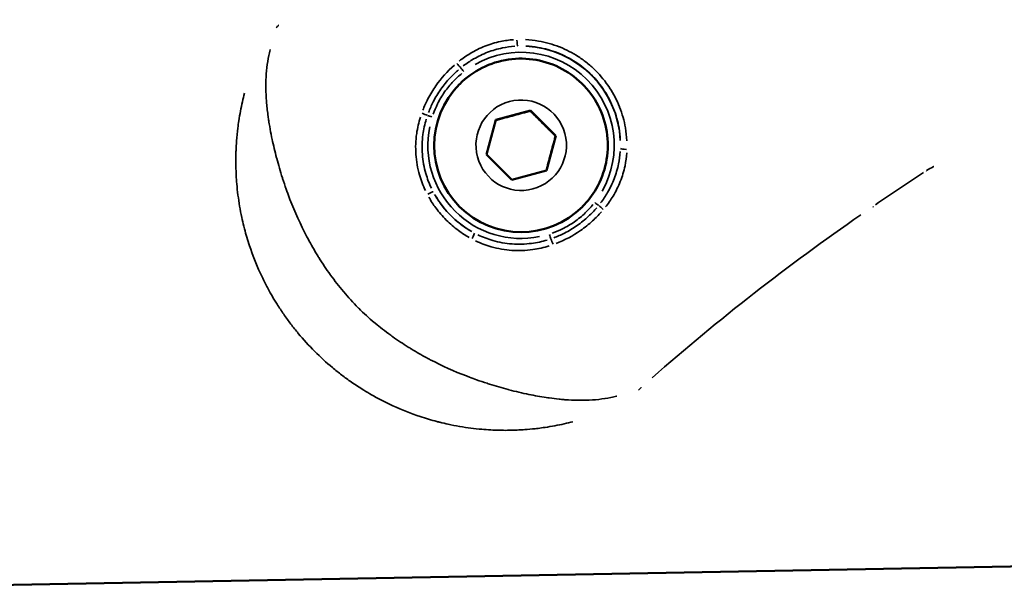
# Model space of a CAD drawing. Units: millimetres. Extents: x -885 to 38470, y 5 to 24596.
# Drawn here: x 7035 to 7114, y 6928 to 6974 of the extents above; entities that cross this region are included whole.
import ezdxf

# ---------------------------------------------------------------- set-up
doc = ezdxf.new("R2010")
doc.units = ezdxf.units.MM
doc.header["$MEASUREMENT"] = 0
doc.layers.add('Visible (ISO)', color=7, linetype='Continuous', lineweight=50)
doc.layers.add('Visible Narrow (ISO)', color=7, linetype='Continuous', lineweight=35)
doc.styles.get("Standard").update_dxf_attribs({"font": 'square721_bt_roman.ttf'})
doc.dimstyles.get("Standard").update_dxf_attribs({"dimtxt": 200, "dimasz": 100, "dimexe": 0.18, "dimexo": 0.0625, "dimgap": 40, "dimtad": 1, "dimdec": 0, "dimlfac": 0.1, "dimrnd": 5, "dimzin": 0, "dimdsep": 46, "dimtxsty": 'Standard', "dimcen": 0.09, "dimse1": 1, "dimse2": 1, "dimadec": 0, "dimazin": 0, "dimtfac": 1, "dimtdec": 0, "dimtofl": 0, "dimtmove": 0, "dimatfit": 3, "dimfxl": 1, "dimtolj": 1, "dimtzin": 0, "dimarcsym": 0})

# ---------------------------------------------------------------- blocks, each defined once
blk = doc.blocks.new('*D11')
at = {"color": 0, "lineweight": -2, "transparency": 16777216}
blk.add_line((252.842, 13919.143), (19103.512, 13919.143), dxfattribs=at)
at = {"color": 0, "transparency": 16777216}
for points in [[(252.842, 13960.81), (252.842, 13877.476), (2.842, 13919.143)], [(19103.512, 13960.81), (19103.512, 13877.476), (19353.512, 13919.143)]]:
    blk.add_solid(points, dxfattribs=at)
at = {"layer": 'Defpoints', "color": 0, "transparency": 16777216}
for p in [(19353.512, 13919.143), (19353.512, 6956.987), (2.842, 6952.037)]:
    blk.add_point(p, dxfattribs=at)
at = {"color": 0, "transparency": 16777216, "insert": (9678.177, 14325.523), "char_height": 500, "attachment_point": 5}
blk.add_mtext('\\A1;1935', dxfattribs=at)

msp = doc.modelspace()

# ---------------------------------------------------------------- linework, layer by layer
at = {"layer": 'Visible (ISO)'}
for p, q in [((7070.14, 6968.883), (7070.137, 6968.879)), ((7073.059, 6965.984), (7075.847, 6966.732)), ((7075.839, 6966.723), (7075.847, 6966.732)), ((7075.847, 6966.732), (7077.888, 6964.69)), ((7072.312, 6963.196), (7073.059, 6965.984)), ((7077.888, 6964.69), (7077.141, 6961.902)), ((7077.888, 6964.69), (7077.88, 6964.682)), ((7074.353, 6961.155), (7072.312, 6963.196)), ((7077.141, 6961.902), (7074.353, 6961.155)), ((7080.039, 6958.983), (7080.036, 6958.979)), ((7009.879, 6928.006), (7281.914, 6933))]:
    msp.add_line(p, q, dxfattribs=at)
msp.add_ellipse((7075.086, 6963.929), major_axis=(4.95, -4.95), ratio=0.99999, start_param=3.141593, end_param=6.283185, dxfattribs=at)
msp.add_open_spline([(7070.14, 6968.883), (7070.668, 6969.411), (7071.281, 6969.853), (7072.616, 6970.523), (7073.337, 6970.751), (7074.814, 6970.967), (7075.57, 6970.956), (7077.041, 6970.696), (7077.755, 6970.448), (7079.07, 6969.739), (7079.669, 6969.279), (7080.694, 6968.192), (7081.119, 6967.567), (7081.75, 6966.213), (7081.956, 6965.486), (7082.129, 6964.002), (7082.096, 6963.247), (7081.793, 6961.784), (7081.524, 6961.078), (7080.845, 6959.903), (7080.471, 6959.414), (7080.039, 6958.983)], degree=3, knots=[5.759587, 5.759587, 5.759587, 5.759587, 6.079584, 6.079584, 6.399583, 6.399583, 6.719582, 6.719582, 7.039583, 7.039583, 7.359585, 7.359585, 7.679587, 7.679587, 7.999589, 7.999589, 8.319589, 8.319589, 8.639588, 8.639588, 8.901179, 8.901179, 8.901179, 8.901179], dxfattribs=at)
for points, weights in [([(7075.839, 6966.723), (7074.446, 6966.349), (7073.057, 6965.978)], [1, 1.15439279308, 1.00061426621]), ([(7077.88, 6964.682), (7076.858, 6965.701), (7075.839, 6966.723)], [1, 1.15470053838, 1]), ([(7077.135, 6961.9), (7077.506, 6963.289), (7077.88, 6964.682)], [1.00061426576, 1.15439279331, 1])]:
    msp.add_rational_spline(points, weights, degree=2, dxfattribs=at)
at = {"layer": 'Visible Narrow (ISO)'}
msp.add_arc((7075.088, 6963.931), 8.017, 2.87564, 87.13863, dxfattribs=at)
for centre, major_axis, ratio, start_param, end_param in [((7056.588, 6972.693), (-1.121, 0.997), 0.004403, 5.930584, 5.962989), ((7075.086, 6963.929), (5.945, -4.601), 0.999991, 0.144431, 2.744182), ((7074.817, 6972.443), (0.018, -0.5), 0.121621, 4.723299, 6.164889), ((7069.987, 6970.51), (-0.323, 0.382), 0.05371, 1.421381, 2.452235), ((7070.484, 6969.873), (-0.306, 0.395), 0.004375, 0.678054, 1.524336), ((7075.089, 6963.933), (-4.95, 4.95), 0.99999, 0.15708, 2.984513), ((7067.153, 6966.471), (-0.47, 0.171), 0.059858, 3.818869, 4.8387), ((7067.929, 6966.225), (0.476, -0.153), 0.003921, 3.808408, 4.662899), ((7075.086, 6963.929), (-7.159, 2.294), 0.999994, 0.109503, 2.080559), ((7083.6, 6963.662), (-0.5, 0.018), 0.121563, 0.118289, 1.559743), ((7107.045, 6962.988), (0.822, -1.255), 0.004318, 0.412623, 0.476253), ((7067.562, 6959.944), (0.442, 0.233), 0.076074, 0.109588, 1.528126), ((7075.088, 6963.931), (-7.081, 3.759), 0.999992, 1.005025, 1.541019), ((7081.032, 6959.33), (0.395, -0.306), 0.004375, 4.758848, 5.60515), ((7081.669, 6958.834), (-0.382, 0.323), 0.053842, 0.689342, 1.720182), ((7102.717, 6960.089), (0.848, -1.238), 0.004335, 0.3971, 0.47506), ((7071.094, 6956.409), (0.233, 0.442), 0.076211, 4.755076, 6.173599), ((7077.375, 6956.77), (-0.152, 0.476), 0.00392, 1.620294, 2.474864), ((7077.62, 6955.994), (-0.171, 0.47), 0.059951, 4.586261, 5.606001), ((7083.846, 6945.43), (0.996, -1.121), 0.004403, 0.320198, 0.352757)]:
    msp.add_ellipse(centre, major_axis=major_axis, ratio=ratio, start_param=start_param, end_param=end_param, dxfattribs=at)
msp.add_ellipse((7075.1, 6963.943), major_axis=(0.945, -3.526), ratio=0.999995, dxfattribs=at)
for points in [[(7055.527, 6973.618), (7055.458, 6973.55), (7055.391, 6973.48), (7055.325, 6973.41)], [(7103.685, 6959.14), (7104.968, 6960.018), (7106.26, 6960.882), (7107.56, 6961.735)], [(7084.771, 6944.368), (7084.702, 6944.299), (7084.632, 6944.232), (7084.562, 6944.166)]]:
    msp.add_open_spline(points, degree=3, dxfattribs=at)
for points, knots in [([(7070.109, 6970.741), (7070.388, 6970.962), (7070.68, 6971.164), (7071.363, 6971.578), (7071.765, 6971.778), (7072.584, 6972.103), (7073.005, 6972.229), (7073.78, 6972.391), (7074.133, 6972.439), (7074.489, 6972.463)], [0.000266905, 0.000266905, 0.000266905, 0.000266905, 0.001334526, 0.001334526, 0.002669052, 0.002669052, 0.004003578, 0.004003578, 0.005071199, 0.005071199, 0.005071199, 0.005071199]), ([(7074.582, 6971.931), (7074.247, 6971.908), (7073.914, 6971.863), (7073.181, 6971.712), (7072.783, 6971.596), (7072.007, 6971.298), (7071.626, 6971.114), (7070.977, 6970.736), (7070.7, 6970.55), (7070.433, 6970.347)], [0.000252139, 0.000252139, 0.000252139, 0.000252139, 0.001260695, 0.001260695, 0.002521389, 0.002521389, 0.003782084, 0.003782084, 0.00479064, 0.00479064, 0.00479064, 0.00479064]), ([(7075.459, 6972.468), (7075.807, 6972.451), (7076.152, 6972.412), (7076.495, 6972.353), (7076.78, 6972.304), (7077.064, 6972.24), (7077.346, 6972.162), (7077.349, 6972.161), (7077.353, 6972.16), (7077.357, 6972.159), (7077.635, 6972.081), (7077.91, 6971.988), (7078.177, 6971.884), (7078.183, 6971.881), (7078.188, 6971.879), (7078.193, 6971.877), (7078.73, 6971.665), (7079.24, 6971.402), (7079.724, 6971.086), (7079.731, 6971.081), (7079.739, 6971.076), (7079.746, 6971.071), (7079.986, 6970.913), (7080.221, 6970.741), (7080.445, 6970.558), (7080.449, 6970.555), (7080.454, 6970.551), (7080.459, 6970.547), (7080.687, 6970.36), (7080.904, 6970.163), (7081.111, 6969.957), (7081.524, 6969.543), (7081.896, 6969.092), (7082.222, 6968.598), (7082.228, 6968.59), (7082.233, 6968.582), (7082.238, 6968.574), (7082.557, 6968.087), (7082.821, 6967.576), (7083.033, 6967.04), (7083.035, 6967.034), (7083.037, 6967.028), (7083.04, 6967.022), (7083.146, 6966.752), (7083.239, 6966.474), (7083.318, 6966.192), (7083.396, 6965.912), (7083.459, 6965.631), (7083.508, 6965.347), (7083.568, 6965.002), (7083.607, 6964.655), (7083.625, 6964.305)], [0.00070373, 0.00070373, 0.00070373, 0.00070373, 0.00175226, 0.00175226, 0.00175226, 0.00262703, 0.00262703, 0.00262703, 0.002639, 0.002639, 0.002639, 0.00350127, 0.00350127, 0.00350127, 0.00351867, 0.00351867, 0.00351867, 0.00525213, 0.00525213, 0.00525213, 0.00527801, 0.00527801, 0.00527801, 0.00613934, 0.00613934, 0.00613934, 0.00615767, 0.00615767, 0.00615767, 0.00703734, 0.00703734, 0.00703734, 0.00879668, 0.00879668, 0.00879668, 0.00882464, 0.00882464, 0.00882464, 0.01055601, 0.01055601, 0.01055601, 0.01057477, 0.01057477, 0.01057477, 0.0114487, 0.0114487, 0.0114487, 0.01231535, 0.01231535, 0.01231535, 0.01337095, 0.01337095, 0.01337095, 0.01337095]), ([(7083.098, 6964.335), (7083.083, 6964.662), (7083.048, 6964.986), (7082.994, 6965.308), (7082.948, 6965.577), (7082.889, 6965.844), (7082.816, 6966.109), (7082.742, 6966.373), (7082.656, 6966.635), (7082.556, 6966.889), (7082.357, 6967.398), (7082.108, 6967.884), (7081.807, 6968.346), (7081.506, 6968.809), (7081.161, 6969.233), (7080.776, 6969.619), (7080.583, 6969.812), (7080.38, 6969.995), (7080.166, 6970.168), (7079.952, 6970.342), (7079.727, 6970.505), (7079.497, 6970.654), (7079.038, 6970.953), (7078.553, 6971.201), (7078.044, 6971.4), (7077.79, 6971.499), (7077.527, 6971.587), (7077.263, 6971.66), (7076.998, 6971.733), (7076.732, 6971.792), (7076.463, 6971.837), (7076.142, 6971.892), (7075.817, 6971.926), (7075.49, 6971.941)], [0.00065753, 0.00065753, 0.00065753, 0.00065753, 0.00164382, 0.00164382, 0.00164382, 0.00246617, 0.00246617, 0.00246617, 0.00328764, 0.00328764, 0.00328764, 0.00493146, 0.00493146, 0.00493146, 0.00657528, 0.00657528, 0.00657528, 0.00739719, 0.00739719, 0.00739719, 0.00821904, 0.00821904, 0.00821904, 0.00986275, 0.00986275, 0.00986275, 0.01068467, 0.01068467, 0.01068467, 0.01150661, 0.01150661, 0.01150661, 0.01249303, 0.01249303, 0.01249303, 0.01249303]), ([(7054.84, 6971.659), (7054.839, 6971.654), (7054.838, 6971.649), (7054.837, 6971.644), (7054.8, 6971.49), (7054.766, 6971.335), (7054.735, 6971.18), (7054.607, 6970.539), (7054.534, 6969.887), (7054.512, 6969.202), (7054.507, 6969.034), (7054.504, 6968.863), (7054.505, 6968.691), (7054.506, 6968.4), (7054.516, 6968.102), (7054.533, 6967.798), (7054.542, 6967.646), (7054.553, 6967.492), (7054.566, 6967.337), (7054.595, 6966.985), (7054.636, 6966.626), (7054.686, 6966.26), (7054.702, 6966.143), (7054.719, 6966.026), (7054.737, 6965.908), (7054.76, 6965.755), (7054.786, 6965.6), (7054.812, 6965.445), (7054.86, 6965.17), (7054.913, 6964.893), (7054.97, 6964.614), (7054.984, 6964.548), (7054.998, 6964.483), (7055.011, 6964.417), (7055.115, 6963.929), (7055.233, 6963.434), (7055.365, 6962.933), (7055.369, 6962.916), (7055.374, 6962.899), (7055.378, 6962.883), (7055.515, 6962.364), (7055.668, 6961.84), (7055.837, 6961.31), (7055.843, 6961.289), (7055.85, 6961.268), (7055.857, 6961.247), (7055.946, 6960.968), (7056.04, 6960.688), (7056.14, 6960.406), (7056.221, 6960.174), (7056.307, 6959.94), (7056.395, 6959.708), (7056.413, 6959.662), (7056.43, 6959.616), (7056.448, 6959.569), (7056.842, 6958.546), (7057.296, 6957.533), (7057.819, 6956.541), (7057.847, 6956.488), (7057.875, 6956.434), (7057.904, 6956.381), (7058.152, 6955.917), (7058.416, 6955.458), (7058.696, 6955.003), (7058.721, 6954.963), (7058.746, 6954.923), (7058.771, 6954.882), (7058.922, 6954.639), (7059.079, 6954.397), (7059.238, 6954.159), (7059.384, 6953.941), (7059.533, 6953.726), (7059.686, 6953.513), (7059.698, 6953.496), (7059.711, 6953.478), (7059.724, 6953.46), (7059.889, 6953.231), (7060.058, 6953.004), (7060.231, 6952.781), (7060.405, 6952.558), (7060.581, 6952.339), (7060.762, 6952.122), (7060.768, 6952.114), (7060.774, 6952.107), (7060.781, 6952.099), (7061.15, 6951.658), (7061.537, 6951.233), (7061.949, 6950.82), (7061.964, 6950.804), (7061.98, 6950.789), (7061.996, 6950.773), (7062.4, 6950.371), (7062.819, 6949.99), (7063.25, 6949.629), (7063.275, 6949.608), (7063.3, 6949.587), (7063.325, 6949.566), (7063.517, 6949.407), (7063.71, 6949.252), (7063.906, 6949.1), (7064.127, 6948.927), (7064.352, 6948.758), (7064.58, 6948.594), (7064.633, 6948.556), (7064.686, 6948.518), (7064.739, 6948.48), (7065.147, 6948.189), (7065.564, 6947.912), (7065.989, 6947.646), (7066.068, 6947.597), (7066.146, 6947.548), (7066.225, 6947.499), (7066.642, 6947.245), (7067.066, 6947.001), (7067.492, 6946.772), (7067.584, 6946.722), (7067.677, 6946.673), (7067.769, 6946.625), (7068.725, 6946.124), (7069.696, 6945.689), (7070.676, 6945.311), (7070.761, 6945.278), (7070.847, 6945.245), (7070.932, 6945.213), (7071.123, 6945.141), (7071.314, 6945.071), (7071.506, 6945.003), (7071.787, 6944.904), (7072.069, 6944.809), (7072.349, 6944.718), (7072.411, 6944.698), (7072.473, 6944.679), (7072.534, 6944.659), (7073.044, 6944.498), (7073.547, 6944.353), (7074.043, 6944.22), (7074.065, 6944.214), (7074.087, 6944.209), (7074.109, 6944.203), (7074.656, 6944.058), (7075.194, 6943.931), (7075.724, 6943.821), (7076.196, 6943.723), (7076.66, 6943.639), (7077.117, 6943.571), (7077.199, 6943.558), (7077.281, 6943.547), (7077.363, 6943.535), (7077.63, 6943.498), (7077.895, 6943.466), (7078.154, 6943.44), (7078.284, 6943.427), (7078.413, 6943.415), (7078.54, 6943.405), (7078.666, 6943.395), (7078.79, 6943.386), (7078.914, 6943.379), (7079.241, 6943.359), (7079.561, 6943.348), (7079.874, 6943.347), (7080.028, 6943.346), (7080.181, 6943.348), (7080.332, 6943.353), (7081.026, 6943.373), (7081.687, 6943.448), (7082.342, 6943.579), (7082.491, 6943.609), (7082.64, 6943.642), (7082.79, 6943.677), (7082.799, 6943.68), (7082.809, 6943.682), (7082.818, 6943.684)], [0.00290182, 0.00290182, 0.00290182, 0.00290182, 0.00292344, 0.00292344, 0.00292344, 0.00362728, 0.00362728, 0.00362728, 0.00653853, 0.00653853, 0.00653853, 0.00725455, 0.00725455, 0.00725455, 0.00846264, 0.00846264, 0.00846264, 0.00906819, 0.00906819, 0.00906819, 0.01044486, 0.01044486, 0.01044486, 0.01088183, 0.01088183, 0.01088183, 0.01145146, 0.01145146, 0.01145146, 0.01245952, 0.01245952, 0.01245952, 0.01269547, 0.01269547, 0.01269547, 0.01445042, 0.01445042, 0.01445042, 0.01450911, 0.01450911, 0.01450911, 0.01632275, 0.01632275, 0.01632275, 0.01639413, 0.01639413, 0.01639413, 0.01734876, 0.01734876, 0.01734876, 0.01813639, 0.01813639, 0.01813639, 0.01829241, 0.01829241, 0.01829241, 0.02176366, 0.02176366, 0.02176366, 0.02195051, 0.02195051, 0.02195051, 0.0235773, 0.0235773, 0.0235773, 0.0237218, 0.0237218, 0.0237218, 0.02459374, 0.02459374, 0.02459374, 0.02539094, 0.02539094, 0.02539094, 0.02545764, 0.02545764, 0.02545764, 0.02631592, 0.02631592, 0.02631592, 0.02717421, 0.02717421, 0.02717421, 0.02720458, 0.02720458, 0.02720458, 0.02895118, 0.02895118, 0.02895118, 0.02901822, 0.02901822, 0.02901822, 0.03073145, 0.03073145, 0.03073145, 0.03083186, 0.03083186, 0.03083186, 0.03158908, 0.03158908, 0.03158908, 0.03244595, 0.03244595, 0.03244595, 0.0326455, 0.0326455, 0.0326455, 0.03417645, 0.03417645, 0.03417645, 0.03445913, 0.03445913, 0.03445913, 0.03594983, 0.03594983, 0.03594983, 0.03627277, 0.03627277, 0.03627277, 0.03960889, 0.03960889, 0.03960889, 0.03990005, 0.03990005, 0.03990005, 0.04054998, 0.04054998, 0.04054998, 0.04150348, 0.04150348, 0.04150348, 0.04171369, 0.04171369, 0.04171369, 0.04345013, 0.04345013, 0.04345013, 0.04352733, 0.04352733, 0.04352733, 0.0454463, 0.0454463, 0.0454463, 0.04715461, 0.04715461, 0.04715461, 0.04746133, 0.04746133, 0.04746133, 0.04846578, 0.04846578, 0.04846578, 0.04896824, 0.04896824, 0.04896824, 0.0494647, 0.0494647, 0.0494647, 0.05078188, 0.05078188, 0.05078188, 0.05143081, 0.05143081, 0.05143081, 0.05440916, 0.05440916, 0.05440916, 0.0550911, 0.0550911, 0.0550911, 0.05513461, 0.05513461, 0.05513461, 0.05513461]), ([(7067.165, 6966.765), (7067.286, 6967.076), (7067.423, 6967.379), (7067.577, 6967.674), (7067.768, 6968.044), (7067.986, 6968.403), (7068.225, 6968.743), (7068.654, 6969.356), (7069.15, 6969.911), (7069.711, 6970.408)], [0.000249714, 0.000249714, 0.000249714, 0.000249714, 0.001248569, 0.001248569, 0.001248569, 0.002497137, 0.002497137, 0.002497137, 0.004744561, 0.004744561, 0.004744561, 0.004744561]), ([(7070.052, 6970.039), (7069.81, 6969.831), (7069.579, 6969.611), (7069.362, 6969.378), (7069.092, 6969.09), (7068.845, 6968.785), (7068.62, 6968.465), (7068.392, 6968.142), (7068.188, 6967.803), (7068.007, 6967.447), (7067.863, 6967.164), (7067.734, 6966.872), (7067.622, 6966.573)], [0.000238887, 0.000238887, 0.000238887, 0.000238887, 0.001194434, 0.001194434, 0.001194434, 0.002382205, 0.002382205, 0.002382205, 0.003583301, 0.003583301, 0.003583301, 0.004538847, 0.004538847, 0.004538847, 0.004538847]), ([(7070.305, 6969.73), (7070.072, 6969.539), (7069.851, 6969.335), (7069.642, 6969.118), (7069.38, 6968.845), (7069.139, 6968.552), (7068.924, 6968.245), (7068.709, 6967.938), (7068.518, 6967.615), (7068.352, 6967.276), (7068.219, 6967.006), (7068.101, 6966.726), (7068, 6966.439)], [0.000226767, 0.000226767, 0.000226767, 0.000226767, 0.001128181, 0.001128181, 0.001128181, 0.002264332, 0.002264332, 0.002264332, 0.003400638, 0.003400638, 0.003400638, 0.004308574, 0.004308574, 0.004308574, 0.004308574]), ([(7079.279, 6941.619), (7079.046, 6941.559), (7078.811, 6941.502), (7078.574, 6941.449), (7078.069, 6941.335), (7077.554, 6941.239), (7077.026, 6941.16), (7076.838, 6941.132), (7076.649, 6941.106), (7076.459, 6941.083), (7076.378, 6941.073), (7076.298, 6941.064), (7076.217, 6941.055), (7075.942, 6941.024), (7075.664, 6940.999), (7075.384, 6940.979), (7075.23, 6940.968), (7075.076, 6940.958), (7074.922, 6940.95), (7074.509, 6940.929), (7074.094, 6940.92), (7073.676, 6940.923), (7073.569, 6940.924), (7073.462, 6940.925), (7073.355, 6940.927), (7072.88, 6940.938), (7072.401, 6940.964), (7071.92, 6941.006), (7071.335, 6941.057), (7070.746, 6941.133), (7070.154, 6941.234), (7070.143, 6941.236), (7070.131, 6941.238), (7070.12, 6941.24), (7069.816, 6941.293), (7069.511, 6941.352), (7069.209, 6941.418), (7068.985, 6941.467), (7068.762, 6941.519), (7068.541, 6941.574), (7068.461, 6941.594), (7068.382, 6941.615), (7068.303, 6941.635), (7067.85, 6941.754), (7067.4, 6941.888), (7066.955, 6942.036), (7066.21, 6942.284), (7065.477, 6942.573), (7064.754, 6942.905), (7064.46, 6943.04), (7064.167, 6943.183), (7063.877, 6943.332), (7063.593, 6943.478), (7063.312, 6943.63), (7063.036, 6943.788), (7062.824, 6943.91), (7062.614, 6944.034), (7062.406, 6944.163), (7062.066, 6944.372), (7061.732, 6944.591), (7061.405, 6944.819), (7061.272, 6944.911), (7061.141, 6945.005), (7061.01, 6945.101), (7060.881, 6945.195), (7060.753, 6945.29), (7060.626, 6945.388), (7060.37, 6945.583), (7060.118, 6945.784), (7059.871, 6945.991), (7059.378, 6946.403), (7058.903, 6946.838), (7058.444, 6947.298), (7058.44, 6947.301), (7058.437, 6947.304), (7058.434, 6947.308), (7057.972, 6947.771), (7057.534, 6948.251), (7057.119, 6948.749), (7056.912, 6948.997), (7056.71, 6949.25), (7056.515, 6949.508), (7056.423, 6949.628), (7056.333, 6949.749), (7056.244, 6949.871), (7056.143, 6950.01), (7056.043, 6950.15), (7055.946, 6950.292), (7055.762, 6950.557), (7055.584, 6950.827), (7055.411, 6951.101), (7055.375, 6951.159), (7055.339, 6951.218), (7055.303, 6951.276), (7055.169, 6951.494), (7055.039, 6951.714), (7054.913, 6951.936), (7054.76, 6952.205), (7054.613, 6952.477), (7054.473, 6952.75), (7054.321, 6953.047), (7054.176, 6953.346), (7054.039, 6953.648), (7053.714, 6954.36), (7053.43, 6955.085), (7053.185, 6955.822), (7053.034, 6956.277), (7052.898, 6956.738), (7052.777, 6957.202), (7052.759, 6957.273), (7052.741, 6957.344), (7052.723, 6957.414), (7052.665, 6957.647), (7052.611, 6957.881), (7052.561, 6958.114), (7052.496, 6958.417), (7052.438, 6958.719), (7052.387, 6959.021), (7052.285, 6959.621), (7052.209, 6960.219), (7052.158, 6960.813), (7052.118, 6961.285), (7052.093, 6961.755), (7052.084, 6962.223), (7052.081, 6962.339), (7052.08, 6962.455), (7052.079, 6962.571), (7052.078, 6962.86), (7052.082, 6963.147), (7052.093, 6963.435), (7052.097, 6963.555), (7052.102, 6963.676), (7052.108, 6963.796), (7052.117, 6963.96), (7052.127, 6964.123), (7052.139, 6964.285), (7052.166, 6964.638), (7052.2, 6964.985), (7052.243, 6965.328), (7052.267, 6965.525), (7052.294, 6965.72), (7052.323, 6965.913), (7052.402, 6966.436), (7052.499, 6966.947), (7052.612, 6967.449), (7052.664, 6967.679), (7052.72, 6967.907), (7052.779, 6968.134)], [0.00346123, 0.00346123, 0.00346123, 0.00346123, 0.00430598, 0.00430598, 0.00430598, 0.00610218, 0.00610218, 0.00610218, 0.00674063, 0.00674063, 0.00674063, 0.00700941, 0.00700941, 0.00700941, 0.0079231, 0.0079231, 0.0079231, 0.00842579, 0.00842579, 0.00842579, 0.00976725, 0.00976725, 0.00976725, 0.01011094, 0.01011094, 0.01011094, 0.01163242, 0.01163242, 0.01163242, 0.01348126, 0.01348126, 0.01348126, 0.01351697, 0.01351697, 0.01351697, 0.01446554, 0.01446554, 0.01446554, 0.01516642, 0.01516642, 0.01516642, 0.01541704, 0.01541704, 0.01541704, 0.01685157, 0.01685157, 0.01685157, 0.01924804, 0.01924804, 0.01924804, 0.02022189, 0.02022189, 0.02022189, 0.02117484, 0.02117484, 0.02117484, 0.02190705, 0.02190705, 0.02190705, 0.02310615, 0.02310615, 0.02310615, 0.0235922, 0.0235922, 0.0235922, 0.02407272, 0.02407272, 0.02407272, 0.02503992, 0.02503992, 0.02503992, 0.02696252, 0.02696252, 0.02696252, 0.02697624, 0.02697624, 0.02697624, 0.02891275, 0.02891275, 0.02891275, 0.0298802, 0.0298802, 0.0298802, 0.03033283, 0.03033283, 0.03033283, 0.03084705, 0.03084705, 0.03084705, 0.03181345, 0.03181345, 0.03181345, 0.03201799, 0.03201799, 0.03201799, 0.03277939, 0.03277939, 0.03277939, 0.03370315, 0.03370315, 0.03370315, 0.03470615, 0.03470615, 0.03470615, 0.03707346, 0.03707346, 0.03707346, 0.03853635, 0.03853635, 0.03853635, 0.03875862, 0.03875862, 0.03875862, 0.03948832, 0.03948832, 0.03948832, 0.04043628, 0.04043628, 0.04043628, 0.04231975, 0.04231975, 0.04231975, 0.04381409, 0.04381409, 0.04381409, 0.04418488, 0.04418488, 0.04418488, 0.04511003, 0.04511003, 0.04511003, 0.04549925, 0.04549925, 0.04549925, 0.04602906, 0.04602906, 0.04602906, 0.04718441, 0.04718441, 0.04718441, 0.04784722, 0.04784722, 0.04784722, 0.04963914, 0.04963914, 0.04963914, 0.05046293, 0.05046293, 0.05046293, 0.05046293]), ([(7067.375, 6960.273), (7067.18, 6960.682), (7067.02, 6961.104), (7066.818, 6961.811), (7066.754, 6962.088), (7066.658, 6962.643), (7066.624, 6962.921), (7066.586, 6963.48), (7066.582, 6963.76), (7066.603, 6964.323), (7066.628, 6964.607), (7066.733, 6965.335), (7066.833, 6965.775), (7066.969, 6966.207)], [0.00033951, 0.00033951, 0.00033951, 0.00033951, 0.001697551, 0.001697551, 0.002546327, 0.002546327, 0.003395102, 0.003395102, 0.004243878, 0.004243878, 0.005092654, 0.005092654, 0.006450695, 0.006450695, 0.006450695, 0.006450695]), ([(7067.443, 6966.044), (7067.321, 6965.637), (7067.231, 6965.223), (7067.176, 6964.802), (7067.141, 6964.539), (7067.119, 6964.272), (7067.111, 6964.007), (7067.111, 6964.004), (7067.111, 6964), (7067.111, 6963.996), (7067.104, 6963.735), (7067.11, 6963.476), (7067.129, 6963.217), (7067.129, 6963.213), (7067.129, 6963.209), (7067.13, 6963.206), (7067.149, 6962.947), (7067.182, 6962.69), (7067.227, 6962.433), (7067.228, 6962.43), (7067.229, 6962.426), (7067.229, 6962.423), (7067.275, 6962.166), (7067.335, 6961.909), (7067.408, 6961.657), (7067.525, 6961.248), (7067.677, 6960.849), (7067.86, 6960.464)], [0.000317958, 0.000317958, 0.000317958, 0.000317958, 0.001589792, 0.001589792, 0.001589792, 0.002384688, 0.002384688, 0.002384688, 0.002396184, 0.002396184, 0.002396184, 0.003179584, 0.003179584, 0.003179584, 0.003191067, 0.003191067, 0.003191067, 0.00397448, 0.00397448, 0.00397448, 0.003984867, 0.003984867, 0.003984867, 0.004769376, 0.004769376, 0.004769376, 0.00604121, 0.00604121, 0.00604121, 0.00604121]), ([(7081.507, 6959.28), (7081.71, 6959.548), (7081.897, 6959.827), (7082.273, 6960.474), (7082.453, 6960.847), (7082.751, 6961.623), (7082.87, 6962.028), (7083.02, 6962.763), (7083.065, 6963.093), (7083.088, 6963.427)], [0.000252008, 0.000252008, 0.000252008, 0.000252008, 0.001260038, 0.001260038, 0.002520076, 0.002520076, 0.003780114, 0.003780114, 0.004788145, 0.004788145, 0.004788145, 0.004788145]), ([(7083.62, 6963.334), (7083.596, 6962.981), (7083.549, 6962.631), (7083.387, 6961.853), (7083.258, 6961.423), (7082.933, 6960.604), (7082.736, 6960.21), (7082.325, 6959.53), (7082.122, 6959.236), (7081.9, 6958.956)], [0.000266671, 0.000266671, 0.000266671, 0.000266671, 0.001333354, 0.001333354, 0.002666707, 0.002666707, 0.004000061, 0.004000061, 0.005066743, 0.005066743, 0.005066743, 0.005066743]), ([(7108.393, 6962.228), (7108.376, 6962.219), (7108.359, 6962.21), (7108.342, 6962.202), (7108.337, 6962.199), (7108.332, 6962.197), (7108.327, 6962.194), (7108.152, 6962.106), (7107.98, 6962.007), (7107.809, 6961.897)], [0.0045644983, 0.0045644983, 0.0045644983, 0.0045644983, 0.0046240853, 0.0046240853, 0.0046240853, 0.0046416316, 0.0046416316, 0.0046416316, 0.0052467652, 0.0052467652, 0.0052467652, 0.0052467652]), ([(7068.118, 6959.968), (7068.276, 6959.69), (7068.448, 6959.423), (7068.637, 6959.167), (7068.755, 6959.007), (7068.878, 6958.851), (7069.009, 6958.699), (7069.139, 6958.548), (7069.276, 6958.4), (7069.417, 6958.259), (7069.7, 6957.976), (7070.001, 6957.717), (7070.32, 6957.483), (7070.575, 6957.295), (7070.841, 6957.123), (7071.118, 6956.965)], [0.000238794, 0.000238794, 0.000238794, 0.000238794, 0.001193972, 0.001193972, 0.001193972, 0.00179097, 0.00179097, 0.00179097, 0.002387829, 0.002387829, 0.002387829, 0.003581761, 0.003581761, 0.003581761, 0.004537095, 0.004537095, 0.004537095, 0.004537095]), ([(7070.892, 6956.5), (7070.596, 6956.669), (7070.311, 6956.854), (7070.038, 6957.056), (7069.693, 6957.311), (7069.366, 6957.593), (7069.059, 6957.9), (7068.905, 6958.054), (7068.755, 6958.215), (7068.613, 6958.38), (7068.474, 6958.542), (7068.341, 6958.708), (7068.215, 6958.879), (7068.01, 6959.155), (7067.823, 6959.443), (7067.653, 6959.742)], [0.000256643, 0.000256643, 0.000256643, 0.000256643, 0.001276126, 0.001276126, 0.001276126, 0.002566218, 0.002566218, 0.002566218, 0.003214109, 0.003214109, 0.003214109, 0.00384964, 0.00384964, 0.00384964, 0.004876211, 0.004876211, 0.004876211, 0.004876211]), ([(7077.59, 6956.841), (7077.876, 6956.942), (7078.156, 6957.059), (7078.426, 6957.192), (7078.766, 6957.358), (7079.09, 6957.549), (7079.397, 6957.764), (7079.705, 6957.979), (7079.998, 6958.219), (7080.272, 6958.483), (7080.491, 6958.693), (7080.696, 6958.916), (7080.889, 6959.15)], [0.000227724, 0.000227724, 0.000227724, 0.000227724, 0.001135956, 0.001135956, 0.001135956, 0.002276363, 0.002276363, 0.002276363, 0.003415866, 0.003415866, 0.003415866, 0.004326764, 0.004326764, 0.004326764, 0.004326764]), ([(7077.723, 6956.463), (7078.023, 6956.575), (7078.316, 6956.703), (7078.6, 6956.848), (7078.952, 6957.027), (7079.289, 6957.23), (7079.61, 6957.455), (7079.935, 6957.682), (7080.243, 6957.932), (7080.536, 6958.206), (7080.768, 6958.423), (7080.989, 6958.655), (7081.197, 6958.898)], [0.00023947, 0.00023947, 0.00023947, 0.00023947, 0.001197351, 0.001197351, 0.001197351, 0.002387243, 0.002387243, 0.002387243, 0.003592052, 0.003592052, 0.003592052, 0.004549932, 0.004549932, 0.004549932, 0.004549932]), ([(7081.567, 6958.557), (7081.345, 6958.307), (7081.111, 6958.069), (7080.557, 6957.561), (7080.228, 6957.298), (7079.272, 6956.629), (7078.615, 6956.277), (7077.914, 6956.006)], [0.000250381, 0.000250381, 0.000250381, 0.000250381, 0.001251907, 0.001251907, 0.002503815, 0.002503815, 0.004757248, 0.004757248, 0.004757248, 0.004757248]), ([(7085.669, 6945.169), (7088.338, 6947.525), (7091.08, 6949.796), (7096.695, 6954.178), (7099.568, 6956.286), (7102.494, 6958.318)], [0.00296337, 0.00296337, 0.00296337, 0.00296337, 0.01364187, 0.01364187, 0.02432037, 0.02432037, 0.02432037, 0.02432037]), ([(7071.614, 6956.707), (7071.997, 6956.523), (7072.393, 6956.373), (7073.056, 6956.181), (7073.316, 6956.12), (7073.837, 6956.026), (7074.098, 6955.993), (7074.623, 6955.953), (7074.886, 6955.947), (7075.415, 6955.962), (7075.682, 6955.983), (7076.367, 6956.072), (7076.785, 6956.162), (7077.193, 6956.284)], [0.000317939, 0.000317939, 0.000317939, 0.000317939, 0.001589694, 0.001589694, 0.002384542, 0.002384542, 0.003179389, 0.003179389, 0.003974236, 0.003974236, 0.004769083, 0.004769083, 0.006040839, 0.006040839, 0.006040839, 0.006040839]), ([(7077.356, 6955.81), (7076.924, 6955.675), (7076.484, 6955.575), (7075.755, 6955.471), (7075.471, 6955.446), (7074.909, 6955.425), (7074.629, 6955.43), (7074.07, 6955.468), (7073.792, 6955.502), (7073.237, 6955.6), (7072.959, 6955.664), (7072.253, 6955.866), (7071.831, 6956.026), (7071.423, 6956.222)], [0.000339605, 0.000339605, 0.000339605, 0.000339605, 0.001698024, 0.001698024, 0.002547037, 0.002547037, 0.003396049, 0.003396049, 0.004245061, 0.004245061, 0.005094073, 0.005094073, 0.006452493, 0.006452493, 0.006452493, 0.006452493])]:
    msp.add_open_spline(points, degree=3, knots=knots, dxfattribs=at)

# ---------------------------------------------------------------- dimensions: what is measured, and where the dimension line sits
dim = msp.add_linear_dim(base=(19353.512, 13919.143), p1=(2.842, 6952.037), p2=(19353.512, 6956.987), dimstyle='Standard', override={"dimtxt": 500, "dimasz": 250, "dimgap": 150})
dim.commit()
dim.dimension.update_dxf_attribs({"geometry": '*D11', "text_midpoint": (9678.177, 14325.523)})

doc.saveas('drawing.dxf')
